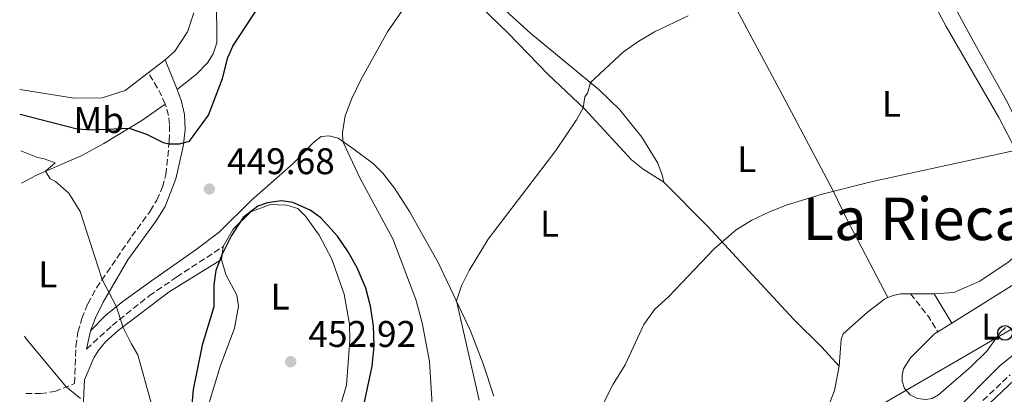
# Model space of a CAD drawing. Units: metres. Extents: x 638288 to 641750, y 4722873 to 4725255.
# Drawn here: x 638314 to 638580, y 4723775 to 4723876 of the extents above; entities that cross this region are included whole.
import ezdxf
from ezdxf.enums import TextEntityAlignment as Align

# ---------------------------------------------------------------- set-up
doc = ezdxf.new("R2010")
doc.units = ezdxf.units.M
doc.header["$MEASUREMENT"] = 0
doc.linetypes.add('DGN Style 3', pattern=[2.435890702152634, 1.739921930109024, -0.6959687720436097])
for name, color, linetype, lineweight in [('Camino', 7, 'DGN Style 3', 0), ('Cota de punto acotado terreno', 7, 'Continuous', 0), ('Curva de nivel directora', 30, 'Continuous', 30), ('Curva de nivel intermedia', 30, 'Continuous', 0), ('Etiqueta de uso rústico', 92, 'Continuous', 0), ('Línea de cambio de uso (parcela vista)', 92, 'Continuous', 0), ('Línea telefónica', 7, 'Continuous', 0), ('Margen derecho', 7, 'Continuous', 0), ('Poste telefónico', 7, 'Continuous', 0), ('Punto acotado terreno (símbolo)', 7, 'Continuous', 0), ('Texto de Área (paraje) menor', 7, 'Continuous', 0), ('Transformador', 7, 'Continuous', 0)]:
    doc.layers.add(name, color=color, linetype=linetype, lineweight=lineweight)
doc.styles.add('Style-Arial', font='arial.ttf')

# ---------------------------------------------------------------- blocks, each defined once
blk = doc.blocks.new('5PATER')
at = {"layer": 'Punto acotado terreno (símbolo)', "linetype": 'Continuous', "lineweight": 0}
h = blk.add_hatch(color=51, dxfattribs=at)
edge = h.paths.add_edge_path()
edge.add_ellipse((0, 0), major_axis=(-0.1095731443231308, -0.1110710700762829), ratio=0.9994222409660317, start_angle=0, end_angle=360)
blk = doc.blocks.new('5PTT')
at = {"layer": 'Transformador', "color": 7, "linetype": 'Continuous', "lineweight": 30}
blk.add_circle((2.382683753967285e-05, 4.306399822235108e-05), 0.1995000005932858, dxfattribs=at)

msp = doc.modelspace()

# ---------------------------------------------------------------- linework, layer by layer
at = {"layer": 'Camino', "color": 7, "linetype": 'DGN Style 3', "lineweight": 0, "extrusion": (0.2878853498760827, -0.04725732228517254, 0.9564981812931799), "elevation": -39032.25822146857, "flags": 128}
msp.add_lwpolyline([(4764870.380847561, 129519.0430751035), (4764873.351426774, 129521.0997129291), (4764878.025225634, 129525.2815431742)], dxfattribs=at)
at = {"layer": 'Camino', "color": 7, "linetype": 'DGN Style 3', "lineweight": 0, "extrusion": (0.5059359586668878, 0.3050216369913966, 0.8068398891322279), "elevation": 1764279.839843104, "flags": 128}
msp.add_lwpolyline([(3715773.877349607, -2408817.73246673), (3715766.060028649, -2408818.96814185), (3715761.234076569, -2408818.951214793)], dxfattribs=at)
at = {"layer": 'Camino', "color": 7, "linetype": 'DGN Style 3', "lineweight": 0}
for points in [[(638315.9400000013, 4723775.42, 437.5800000000018), (638319.949999999, 4723775.430000001, 438.5299999999989), (638323.769999999, 4723775.960000001, 439.3099999999978), (638329.149999999, 4723778.170000002, 440.5000000000001), (638329.5100000012, 4723788.180000001, 442.0500000000029), (638330.0599999988, 4723792.01, 442.4499999999971), (638331.1099999994, 4723795.74, 442.9600000000065), (638332.7099999996, 4723799.670000002, 443.6399999999995), (638335.0799999967, 4723803.980000001, 444.570000000007), (638344.6099999998, 4723817.910000001, 447.179999999993), (638349.5799999986, 4723824.730000001, 448.2299999999959), (638351.36, 4723827.689999999, 448.5599999999978), (638352.9400000003, 4723831.180000001, 448.9400000000024), (638353.8599999989, 4723834.600000001, 449.2700000000042), (638354.7399999974, 4723843.680000001, 450.0700000000069), (638354.8400000002, 4723848.140000002, 450.5399999999936), (638354.5499999997, 4723850.570000002, 450.8899999999995), (638353.6700000013, 4723853.600000001, 451.3800000000047)], [(638332.39, 4723787.449999999, 442.2700000000042), (638339.2899999978, 4723793.82, 444.479999999996), (638349.3199999993, 4723801.810000001, 447.1199999999955), (638356.6999999998, 4723806.9, 448.5000000000001), (638369.2999999997, 4723815.119999999, 450.0299999999989)], [(638514.1900000006, 4723673.520000001, 432.850000000006), (638514.3599999984, 4723675.100000001, 432.850000000006), (638519.05, 4723689.510000001, 433.2400000000054), (638527.9200000014, 4723712.180000001, 433.7100000000065), (638529.2800000004, 4723720.930000001, 433.6699999999983), (638531.1000000021, 4723728.100000001, 433.5599999999977), (638533.079999998, 4723732.090000001, 433.729999999996), (638535.6900000009, 4723736.350000001, 433.8300000000019), (638543.2699999983, 4723747.949999999, 434.0299999999989), (638545.51, 4723750.630000002, 434.0599999999978), (638548.510000002, 4723753.050000003, 434.1600000000035), (638554.5300000012, 4723756.78, 434.8500000000059), (638558.3199999998, 4723758.83, 434.8999999999943), (638562.2800000006, 4723761.880000002, 435.1300000000048), (638582.0599999975, 4723780.51, 435.7200000000013)]]:
    msp.add_polyline3d(points, dxfattribs=at)
at = {"layer": 'Curva de nivel directora', "color": 30, "linetype": 'Continuous', "lineweight": 30, "elevation": 450, "flags": 128}
for points in [[(638314.4399999992, 4723850.92), (638320.0599999985, 4723849.490000002), (638329.8499999987, 4723846.980000001), (638333.7899999992, 4723846.660000003), (638343.860000001, 4723847.12), (638348.5700000006, 4723845.52), (638353.1300000002, 4723843.270000001), (638354.6599999992, 4723842.890000001), (638357.5400000003, 4723842.880000002), (638360.2499999994, 4723843.640000002), (638365.35, 4723850.590000001), (638369.1299999997, 4723860.570000002), (638370.54, 4723866.180000001), (638371.9299999982, 4723869.250000001), (638388.0700000006, 4723893.940000001)], [(638385.1099999989, 4723827.470000001), (638381.3000000003, 4723826.970000002), (638378.6499999993, 4723826.04), (638374.6900000009, 4723822.980000001), (638371.5700000006, 4723818.100000001), (638369.0499999992, 4723813.04), (638367.2900000003, 4723808.690000001), (638366.7899999995, 4723804.800000002), (638366.8299999997, 4723798.880000004), (638363.6699999992, 4723788.520000001), (638361.1999999993, 4723776.510000001), (638360.7199999987, 4723771.350000001)], [(638406.150000001, 4723766.83), (638409.5799999997, 4723782.87), (638410.0999999985, 4723788.189999999), (638409.9100000006, 4723793.680000002), (638409.0999999992, 4723799.039999999), (638407.8499999997, 4723803.869999999), (638405.5499999997, 4723809.420000002), (638403.1, 4723813.74), (638400.23, 4723817.900000001), (638395.6999999993, 4723822.900000002), (638392.8000000003, 4723824.930000002), (638388.1100000008, 4723827.01), (638385.1099999989, 4723827.470000001)]]:
    msp.add_lwpolyline(points, dxfattribs=at)
at = {"layer": 'Curva de nivel intermedia', "color": 30, "linetype": 'Continuous', "lineweight": 0, "flags": 128}
for points, elevation in [([(638425.8800000009, 4723771.05), (638425.0700000018, 4723784.07), (638423.1400000006, 4723794.550000001), (638421.3600000015, 4723800.800000001), (638415.150000002, 4723817.210000001), (638406.2800000006, 4723833.720000001), (638401.6500000015, 4723843.539999999), (638401.6100000013, 4723845.929999999), (638402.2599999995, 4723850.48), (638404.0600000012, 4723855.140000001), (638406.5199999998, 4723860.140000001), (638413.7599999995, 4723873.130000001), (638419.4000000011, 4723881.32)], 445), ([(638438.5099999999, 4723773.649999999), (638432.3600000007, 4723800.449999999), (638433.74, 4723804.509999999), (638435.7800000005, 4723808.65), (638440.9900000007, 4723817.15), (638459.2800000012, 4723841.119999998), (638464.8300000012, 4723849.399999999), (638466.6700000007, 4723852.609999999), (638467.0599999997, 4723855.609999999), (638467.7700000005, 4723856.609999998), (638468.5999999997, 4723859.460000001), (638477.5000000002, 4723867.739999999), (638481.6399999999, 4723870.609999999), (638485.9600000004, 4723873.150000001), (638494.9900000005, 4723877.470000001)], 440), ([(638314.6300000015, 4723841.039999999), (638319.1199999999, 4723839.199999998), (638320.9300000003, 4723838.850000001), (638323.8600000006, 4723837.739999999), (638321.260000001, 4723835.49), (638322.5599999997, 4723833.439999999), (638324.0300000005, 4723832.71), (638327.5500000009, 4723829.529999999), (638330.6500000011, 4723824.63), (638336.6500000004, 4723806.279999998), (638340.4700000002, 4723798.88), (638342.1800000002, 4723793.42), (638344.4100000008, 4723788.909999999), (638346.2900000006, 4723785.890000001), (638349.9000000004, 4723772.539999999)], 445), ([(638472.1500000014, 4723772.82), (638474.7500000009, 4723777.98), (638478.0099999999, 4723783.149999999), (638483.0500000003, 4723794.109999998), (638486.0000000006, 4723798.25), (638489.74, 4723801.569999999), (638502.0600000004, 4723814.550000001), (638508.0000000015, 4723819.619999998), (638512.2599999995, 4723822.249999999), (638516.7800000013, 4723824.46), (638521.4999999999, 4723826.319999999), (638531.2000000004, 4723829.33), (638544.8200000017, 4723832.720000001), (638584.1100000016, 4723841.310000001)], 435.0000000000001), ([(638615.7700000008, 4723812.470000001), (638579.2500000001, 4723782.939999999), (638565.8900000005, 4723769.460000001)], 435.0000000000001), ([(638315.6399999995, 4723790.909999999), (638316.1100000012, 4723790.159999998), (638326.8899999993, 4723777.239999999), (638330.7600000006, 4723774.13)], 440)]:
    msp.add_lwpolyline(points, dxfattribs=dict(at, elevation=elevation))
at = {"layer": 'Línea de cambio de uso (parcela vista)', "color": 92, "linetype": 'Continuous', "lineweight": 0, "extrusion": (0.00697505847024658, 0.005227494802571793, 0.9999620102071008), "elevation": 29599.66915004127, "flags": 128}
msp.add_lwpolyline([(638334.9201844413, 4723775.360924892), (638330.3299473422, 4723771.920877888)], dxfattribs=at)
at = {"layer": 'Línea de cambio de uso (parcela vista)', "color": 92, "linetype": 'Continuous', "lineweight": 0, "extrusion": (-0.001718698218333101, -0.01419972099442568, 0.9998977017675932), "elevation": -67724.03694907155, "flags": 128}
msp.add_lwpolyline([(638368.710420523, 4723326.198611051), (638369.130505846, 4723329.668960935)], dxfattribs=at)
at = {"layer": 'Línea de cambio de uso (parcela vista)', "color": 92, "linetype": 'Continuous', "lineweight": 0, "extrusion": (0.00468744850196701, 0, 0.9999890138529229), "elevation": 3426.87938233627, "flags": 128}
msp.add_lwpolyline([(638552.4519105259, 4723802.380000001), (638546.0518402132, 4723802.380000001)], dxfattribs=at)
at = {"layer": 'Línea de cambio de uso (parcela vista)', "color": 92, "linetype": 'Continuous', "lineweight": 0, "extrusion": (-0.009395429868536169, -0.00586294448326528, 0.9999386740093473), "elevation": -33261.95605414774, "flags": 128}
msp.add_lwpolyline([(638538.3521538523, 4723678.233832475), (638542.1824545774, 4723680.623873551)], dxfattribs=at)
at = {"layer": 'Línea de cambio de uso (parcela vista)', "color": 92, "linetype": 'Continuous', "lineweight": 0}
for points in [[(638356.9100000003, 4723857.550000001, 451.6499999999942), (638362.0800000001, 4723861.680000001, 450.9400000000023), (638365.0599999997, 4723864.75, 450.4900000000052), (638366.5700000003, 4723867.210000001, 450.4100000000035), (638367.5800000001, 4723870.130000001, 450.3399999999965), (638367.4500000002, 4723894.199999999, 451.9799999999959)], [(638629.5199999996, 4723880.51, 437.1600000000035), (638637.6399999997, 4723871.100000001, 436.679999999993), (638643.6299999999, 4723863.74, 436.5899999999965), (638647.04, 4723858.449999999, 436.4499999999971), (638647.8799999999, 4723856.189999999, 436.2299999999959), (638647.4400000004, 4723854.109999999, 436.0500000000029), (638645.6100000005, 4723852.310000001, 436.0099999999948), (638640.5599999997, 4723849.460000001, 435.8600000000006), (638617.7300000006, 4723838.74, 435.1900000000023), (638605.5199999996, 4723833.480000001, 434.8800000000047), (638602.04, 4723832.4, 435.1000000000058), (638599.7800000003, 4723831.449999999, 435.1199999999953), (638597.8799999999, 4723831.199999999, 435.1199999999953), (638594.7199999997, 4723831.430000001, 435.1199999999953), (638592.9500000002, 4723832.449999999, 435.1699999999983), (638591.1699999999, 4723834.75, 435.2100000000065), (638580.7100000001, 4723855.230000001, 435.9400000000023), (638573.5, 4723868.130000001, 436.679999999993), (638559.6399999997, 4723893.460000001, 439.0500000000029)], [(638488.4500000002, 4723832.52, 436.6199999999953), (638488.0300000003, 4723834.51, 436.7100000000065), (638486.79, 4723837.699999999, 436.9100000000035), (638482.4699999997, 4723844.699999999, 437.8399999999965), (638476.54, 4723852.060000001, 438.75), (638471, 4723857.480000001, 439.679999999993), (638452.5300000003, 4723872.680000001, 442.1399999999995), (638435.1100000005, 4723888.560000001, 445.0800000000018)], [(638503.1399999997, 4723889.230000001, 440.8699999999953), (638506.7400000002, 4723881.84, 439.9600000000065), (638520.4100000003, 4723856.199999999, 437.0399999999936), (638534.1399999997, 4723830.41, 435.0200000000041), (638538.0300000003, 4723822.380000001, 434.3600000000006), (638549, 4723801.350000001, 433.8500000000058)], [(638559.4400000004, 4723884.57, 437.9700000000012), (638564.75, 4723874.57, 437.2200000000012), (638578.9800000006, 4723850.029999999, 435.5599999999977), (638585.7800000003, 4723837.01, 434.7400000000052), (638589.6600000003, 4723829.779999999, 434.6300000000047), (638590.5700000003, 4723826.279999999, 434.4900000000052), (638590.6399999997, 4723823.730000001, 434.320000000007), (638590.29, 4723821.449999999, 434.2299999999959), (638589.0899999999, 4723818.550000001, 434.070000000007), (638586.8899999997, 4723815.75, 433.9799999999959), (638581.75, 4723811.119999999, 433.9199999999983), (638573.8899999997, 4723805.789999999, 433.8300000000018), (638566.8099999997, 4723802.77, 433.8099999999977), (638561.5, 4723802.380000001, 433.6600000000035)], [(638436.4699999997, 4723882.4, 443.7599999999948), (638446.2300000006, 4723872.890000001, 442.3600000000006), (638457.1600000003, 4723861.640000001, 440.9400000000023), (638466.9699999997, 4723852.32, 439.9700000000012), (638479.7100000001, 4723838.609999999, 437.8899999999995), (638482.8799999999, 4723836, 437.4199999999983), (638488.4500000002, 4723832.52, 436.6199999999953)], [(638361.3899999997, 4723878.25, 453.8300000000018), (638359.7000000002, 4723873.100000001, 453.6699999999983), (638356.29, 4723867.92, 453.1399999999995), (638353.6100000005, 4723865.550000001, 453.1499999999942)], [(638349.0199999996, 4723862.109999999, 453.1999999999971), (638342.7999999998, 4723857.300000001, 453.6900000000023), (638336.5999999996, 4723855.34, 454.0500000000029), (638329.04, 4723855.220000001, 454.5099999999948), (638314.3099999997, 4723857.539999999, 454.7100000000065)], [(638314.8099999997, 4723832.26, 443.429999999993), (638318.8200000003, 4723834.430000001, 444.4199999999983), (638330.9500000002, 4723839.689999999, 447.3000000000029), (638337.0499999998, 4723843, 448.6100000000006), (638347.3399999999, 4723849.230000001, 450.7100000000065), (638353.6699999999, 4723853.600000001, 451.3800000000047)], [(638442.4900000002, 4723774.76, 438.070000000007), (638439.6100000005, 4723783.42, 438.5599999999977), (638436.1799999997, 4723792.369999999, 439.25), (638427.5199999996, 4723810.680000001, 440.9499999999971), (638419.6900000004, 4723824.58, 442.1999999999971), (638415.6600000003, 4723830.939999999, 442.7899999999936), (638412.4900000002, 4723834.939999999, 443.3500000000058), (638409.9299999997, 4723837.439999999, 443.75), (638404.6299999999, 4723841.430000001, 444.3899999999995), (638400.4299999997, 4723844.41, 445.25), (638397.9800000006, 4723845.039999999, 445.6300000000047), (638395.8499999996, 4723844.869999999, 445.9400000000023), (638393.8799999999, 4723843.430000001, 446.2100000000065), (638388.1600000003, 4723837.460000001, 447.4900000000052), (638376.9500000002, 4723827.680000001, 449.570000000007), (638368.25, 4723819.039999999, 449.8399999999965), (638362.0599999997, 4723814.310000001, 449.3500000000058), (638349.9500000002, 4723805.92, 447.2700000000041), (638342.2000000002, 4723800.26, 445.4799999999959), (638337.4900000002, 4723796.480000001, 444.1699999999983), (638333.4299999997, 4723792.34, 443.0599999999977)], [(638488.4500000002, 4723832.52, 436.6199999999953), (638500.2999999998, 4723820.539999999, 435.320000000007), (638523.5999999996, 4723795.390000001, 433.3399999999965), (638531.1699999999, 4723787.949999999, 433.1199999999953), (638535.8200000003, 4723782.810000001, 433.0599999999977)], [(638369.2999999998, 4723815.119999999, 450.0299999999989), (638372, 4723819.82, 450.070000000007), (638376.7999999998, 4723824.49, 450.3800000000047), (638381.9800000006, 4723826.51, 450.429999999993), (638386.5199999996, 4723826.300000001, 450.429999999993), (638389.5300000003, 4723825.41, 450.4700000000012), (638391.6100000005, 4723823.34, 450.4700000000012), (638395.29, 4723818.24, 450.7799999999989), (638398.6600000003, 4723811.699999999, 451.6300000000047), (638402.0199999996, 4723802.279999999, 452.3300000000018), (638403.4800000006, 4723794.210000001, 452.6399999999995), (638403.5499999998, 4723789.890000001, 452.6900000000023), (638402.6299999999, 4723777.689999999, 452.2899999999936), (638401.0499999998, 4723772.230000001, 452.1600000000035)], [(638365.4800000006, 4723772.680000001, 452.2899999999936), (638368.5300000003, 4723782.699999999, 452.6399999999995), (638372.4199999999, 4723793.060000001, 452.6399999999995), (638373.4800000006, 4723799.060000001, 452.1999999999971), (638372.9900000002, 4723802.050000001, 451.5399999999936), (638370.0800000001, 4723807.600000001, 450.3800000000047), (638368.8799999999, 4723811.65, 449.9799999999959)], [(638566.2999999998, 4723794.449999999, 433.0200000000041), (638586.7300000006, 4723807.199999999, 433.2700000000041)], [(638555.0999999996, 4723802.380000001, 433.6900000000023), (638552.4400000004, 4723802.380000001, 433.6999999999971), (638550.4000000004, 4723801.960000001, 433.8099999999977), (638549, 4723801.350000001, 433.8500000000058)], [(638549, 4723801.350000001, 433.8500000000058), (638548.0599999997, 4723800.930000001, 433.8699999999953), (638543.4600000001, 4723797.449999999, 433.5200000000041), (638536.9600000001, 4723791.59, 433.3399999999965), (638536.3499999996, 4723790.029999999, 433.1199999999953), (638535.8200000003, 4723782.810000001, 433.0599999999977)], [(638580.7699999996, 4723793.310000001, 433.3399999999965), (638579.4400000004, 4723792.02, 433.3600000000006), (638575.7999999998, 4723786.92, 433.3600000000006), (638571.4100000003, 4723782.689999999, 433.6900000000023), (638562.6900000004, 4723775.050000001, 433.6900000000023), (638561.0199999996, 4723774.050000001, 433.5800000000018), (638559.25, 4723773.779999999, 433.4700000000012), (638556.9699999997, 4723774.100000001, 433.2700000000041), (638555.0700000003, 4723775.100000001, 433.070000000007), (638553.5199999996, 4723776.789999999, 433.1100000000006), (638552.8799999999, 4723778.77, 433.179999999993), (638552.8600000005, 4723780.27, 433.1600000000035), (638553.2699999996, 4723782.130000001, 433.1100000000006), (638555.1100000005, 4723785.039999999, 433.0299999999989), (638561.5999999996, 4723791.52, 432.9600000000065), (638562.4699999997, 4723792.060000001, 432.9700000000012)], [(638535.8200000003, 4723782.810000001, 433.0599999999977), (638534.5899999999, 4723776.279999999, 432.8999999999942), (638533.0499999998, 4723772.27, 432.75)]]:
    msp.add_polyline3d(points, dxfattribs=at)
at = {"layer": 'Línea telefónica', "color": 7, "linetype": 'Continuous', "lineweight": 0}
msp.add_polyline3d([(638447.0300000008, 4723486.01, 427.6999999999971), (638460.3799999993, 4723525.640000001, 428.7400000000052), (638472.9998167295, 4723565.851370325, 429.2670999999973), (638485.760000002, 4723606.509999999, 429.8000000000029), (638511.3700000005, 4723686.630000001, 432.4100000000035), (638523.6400000015, 4723724.689999999, 432.429999999993), (638544.1900000018, 4723770.640000001, 433.2100000000065), (638580.6900000023, 4723791.81, 433.5899999999965), (638618.1000000027, 4723813.739999999, 435.070000000007), (638663.7600000006, 4723841.869999999, 436.820000000007), (638706.1399999997, 4723868.609999998, 437.5099999999948), (638751.0700000012, 4723893.820000002, 436.7299999999959), (638796.4999999991, 4723922.279999999, 438.3800000000047), (638842.5900000007, 4723948.849999999, 443.6000000000058), (638856.3099999981, 4723957.26, 444.5299999999989)], dxfattribs=at)
at = {"layer": 'Margen derecho', "color": 7, "linetype": 'Continuous', "lineweight": 0, "extrusion": (0.0651258592816628, -0.1578808709219723, 0.98530820206154), "elevation": -703788.1873637366, "flags": 128}
msp.add_lwpolyline([(2391474.728909209, 4062986.673561751), (2391474.728909209, 4062995.456499756)], dxfattribs=at)
at = {"layer": 'Margen derecho', "color": 7, "linetype": 'Continuous', "lineweight": 0, "extrusion": (0.03566724003184828, -0.05892525282233405, 0.9976250109977871), "elevation": -255142.8931663769, "flags": 128}
msp.add_lwpolyline([(2992377.06073809, 3701709.271819179), (2992377.06073809, 3701699.980183155)], dxfattribs=at)
at = {"layer": 'Margen derecho', "color": 7, "linetype": 'Continuous', "lineweight": 0, "extrusion": (-0.03246939813745067, -0.1526686125180993, 0.9877439106045607), "elevation": -741463.4948375078, "flags": 128}
msp.add_lwpolyline([(-358303.8605393814, 4695049.151803342), (-358303.8605393814, 4695054.21320631)], dxfattribs=at)
at = {"layer": 'Margen derecho', "color": 7, "linetype": 'Continuous', "lineweight": 0}
for points in [[(638333.4299999994, 4723792.34, 443.0599999999978), (638334.7600000015, 4723795.91, 443.5899999999965), (638336.8500000016, 4723800.100000001, 444.4100000000035), (638343.519999999, 4723811.560000001, 446.5299999999989), (638351.1599999989, 4723822.07, 448.3300000000018), (638353.6000000018, 4723825.960000002, 448.6799999999931), (638356.53, 4723833.449999999, 449.2400000000054), (638358.5199999993, 4723842.210000002, 449.949999999997), (638359.010000001, 4723846.680000001, 450.2599999999948), (638358.8299999977, 4723850.779999999, 450.679999999993), (638357.9699999995, 4723854.640000002, 451.2500000000001), (638356.9099999999, 4723857.550000002, 451.6499999999943)], [(638324.4899999986, 4723750.9, 436.0099999999948), (638327.1599999998, 4723753.990000002, 436.429999999993), (638329.2899999976, 4723757.84, 437.3399999999965), (638330.289999999, 4723761.020000001, 437.8899999999994), (638331.3500000007, 4723769.760000001, 439.2899999999936), (638331.7999999999, 4723779.100000001, 440.8699999999955), (638334.3599999992, 4723785.12, 442.4199999999983), (638335.4999999992, 4723786.970000002, 443.0599999999978), (638337.5100000009, 4723789.380000001, 443.679999999993), (638340.8999999971, 4723792.449999999, 444.679999999993), (638354.7399999974, 4723802.890000001, 448.1399999999995), (638368.8799999994, 4723811.650000002, 449.9799999999959)], [(638517.9499999981, 4723657.029999999, 433.8899999999995), (638516.7800000013, 4723657.82, 433.779999999999), (638516.1599999999, 4723660.960000001, 433.3500000000058), (638515.4099999989, 4723669.53, 432.850000000006), (638515.9600000009, 4723674.760000001, 432.850000000006), (638520.5799999966, 4723688.960000001, 433.2400000000054), (638529.4999999995, 4723711.750000001, 433.7100000000065), (638530.8799999986, 4723720.600000001, 433.6699999999983), (638532.6299999988, 4723727.530000002, 433.5599999999977), (638534.5100000007, 4723731.300000002, 433.729999999996), (638537.0700000002, 4723735.480000001, 433.8300000000019), (638544.579999998, 4723746.980000001, 434.0299999999989), (638546.659999999, 4723749.460000001, 434.0599999999978), (638549.4499999986, 4723751.720000001, 434.1600000000035), (638555.4099999998, 4723755.16, 434.8500000000059), (638559.329999998, 4723757.279999999, 434.8999999999943), (638563.480000001, 4723760.470000001, 435.1300000000048), (638583.269999999, 4723779.119999999, 435.7200000000013)]]:
    msp.add_polyline3d(points, dxfattribs=at)

# ---------------------------------------------------------------- block references
at = {"layer": 'Poste telefónico', "color": 7, "linetype": 'Continuous', "lineweight": 0, "xscale": 10, "yscale": 10, "zscale": 10}
msp.add_blockref('5PTT', (638580.6900000023, 4723791.81, 433.5899999999965), dxfattribs=at)
at = {"layer": 'Punto acotado terreno (símbolo)', "color": 7, "linetype": 'Continuous', "lineweight": 0, "xscale": 10, "yscale": 10, "zscale": 10}
for p in [(638365.5699999991, 4723830.689999999, 449.6799999999935), (638387.5599999988, 4723784.020000001, 452.929999999994)]:
    msp.add_blockref('5PATER', p, dxfattribs=at)

# ---------------------------------------------------------------- texts
at = {"layer": 'Cota de punto acotado terreno', "color": 7, "linetype": 'Continuous', "lineweight": 0, "style": 'Style-Arial'}
for s, p in [('449.68', (638370.3399999995, 4723834.689999999, 449.679999999993)), ('452.92', (638392.3299999991, 4723788.019999999, 452.929999999993))]:
    msp.add_text(s, height=7.000000000000002, dxfattribs=at).set_placement(p)
at = {"layer": 'Etiqueta de uso rústico', "color": 92, "linetype": 'Continuous', "lineweight": 0, "style": 'Style-Arial'}
for s, p in [('L', (638549.9414203793, 4723853.700009999, 436.25)), ('Mb', (638335.6902462452, 4723849.310010002, 451.2700000000041)), ('L', (638510.8414203794, 4723838.740010001, 436.2299999999959)), ('L', (638457.5414203772, 4723821.300010002, 438.8999999999942)), ('L', (638321.8814203772, 4723807.620010001, 442.4100000000035)), ('L', (638384.7214203815, 4723801.61001, 452.1499999999942)), ('L', (638576.7614203795, 4723793.510009999, 433.2299999999959))]:
    msp.add_text(s, height=7.000000000000002, dxfattribs=at).set_placement(p, align=Align.MIDDLE_CENTER)
at = {"layer": 'Texto de Área (paraje) menor', "color": 7, "linetype": 'Continuous', "lineweight": 0, "style": 'Style-Arial'}
msp.add_text('La Rieca', height=11.5, dxfattribs=at).set_placement((638556.2498103743, 4723822.630010002, 434.429999999993), align=Align.MIDDLE_CENTER)

doc.saveas('drawing.dxf')
